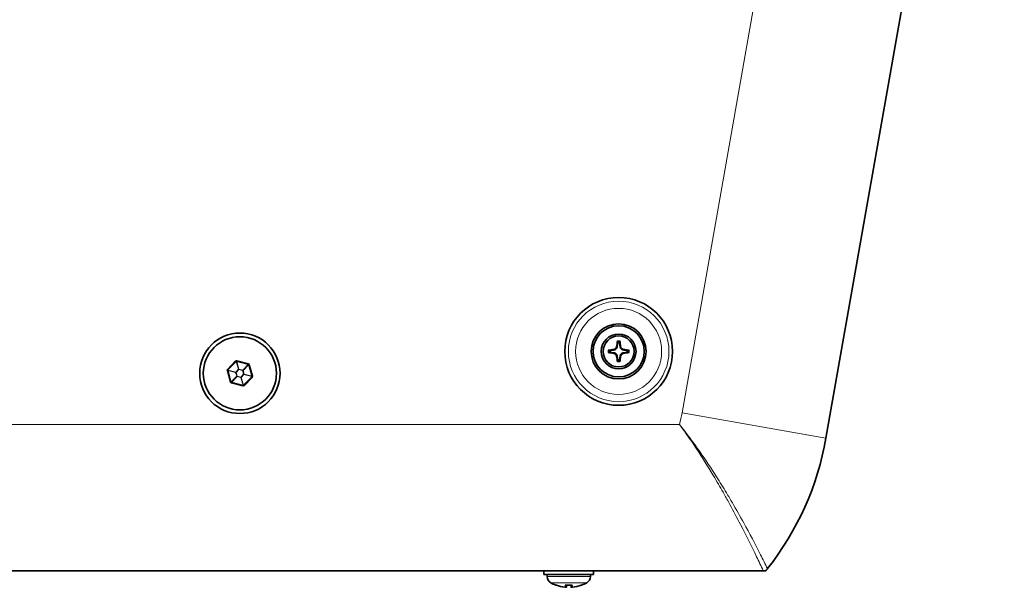
# Model space of a CAD drawing. Units: millimetres. Extents: x 0 to 3360, y 0 to 2376.
# Drawn here: x 847 to 1117, y 1801 to 1956 of the extents above; entities that cross this region are included whole.
import ezdxf

# ---------------------------------------------------------------- set-up
doc = ezdxf.new("R2010")
doc.units = ezdxf.units.MM
doc.header["$LTSCALE"] = 8
doc.layers.add('Visibile (ISO)', color=7, linetype='Continuous', lineweight=35)
doc.layers.add('Visibile sottile (ISO)', color=7, linetype='Continuous', lineweight=18)

msp = doc.modelspace()

# ---------------------------------------------------------------- linework, layer by layer
at = {"layer": 'Visibile (ISO)'}
for p, q in [((1116.915, 2118.495), (1068.12, 1841.761)), ((904.446, 1860.421), (906.695, 1862.743)), ((906.888, 1862.798), (910.023, 1862.011)), ((910.167, 1861.872), (911.053, 1858.762)), ((905.283, 1857.118), (904.397, 1860.227)), ((908.563, 1856.191), (905.427, 1856.979)), ((911.005, 1858.568), (908.755, 1856.246)), ((1050.936, 1805.495), (764.515, 1805.495)), ((990.925, 1805.495), (990.925, 1804.495)), ((1004.525, 1805.495), (1004.525, 1804.495)), ((1004.525, 1804.495), (990.925, 1804.495)), ((991.782, 1803.865), (991.76, 1804.495)), ((1003.668, 1803.865), (1003.69, 1804.495)), ((994.336, 1801.513), (994.396, 1801.513)), ((996.787, 1801.513), (998.663, 1801.513)), ((997.099, 1800.962), (997.147, 1801.513)), ((998.351, 1800.962), (998.303, 1801.513)), ((1001.054, 1801.513), (1001.114, 1801.513))]:
    msp.add_line(p, q, dxfattribs=at)
for centre, radius in [((1011.379, 1865.495), 14.75), ((1011.379, 1865.495), 7.526), ((907.725, 1859.495), 11), ((1011.379, 1865.495), 7), ((1011.379, 1865.495), 4.75), ((907.725, 1859.495), 10), ((1011.379, 1865.495), 4.25)]:
    msp.add_circle(centre, radius, dxfattribs=at)
for centre, radius, start, end in [((1011.379, 1865.495), 2.313, 82.16543, 97.83457), ((1011.379, 1865.495), 2.313, 172.16543, 187.83457), ((1011.379, 1865.495), 2.313, 352.16543, 7.83457), ((906.839, 1862.604), 0.2, 75.90771, 135.90771), ((909.975, 1861.817), 0.2, 15.90771, 75.90771), ((1011.379, 1865.495), 2.313, 262.16543, 277.83457), ((904.589, 1860.282), 0.2, 135.90771, 195.90771), ((905.475, 1857.173), 0.2, 195.90771, 255.90771), ((910.861, 1858.708), 0.2, 315.90771, 15.90771), ((908.611, 1856.385), 0.2, 255.90771, 315.90771), ((989.335, 1855.653), 80, 321.69457, 350), ((993.781, 1803.935), 2, 182, 240.45956), ((1001.669, 1803.935), 2, 299.54044, 358), ((997.725, 1810.895), 10, 240.45956, 249.32588), ((994.336, 1801.913), 0.4, 249.32588, 270), ((1001.114, 1801.913), 0.4, 270, 290.67412), ((997.725, 1810.895), 10, 290.67412, 299.54044)]:
    msp.add_arc(centre, radius, start, end, dxfattribs=at)
for centre, major_axis, ratio, start_param, end_param in [((1011.258, 1865.509), (-0.782, -6.655), 0.0871557, 4.2825514, 4.523035), ((1011.5, 1865.509), (-0.782, 6.655), 0.0871557, 4.9017429, 5.1422266), ((1011.365, 1865.615), (-6.655, -0.782), 0.0871557, 4.9017429, 5.1422266), ((1011.365, 1865.374), (6.655, -0.782), 0.0871557, 4.2825514, 4.523035), ((1011.393, 1865.615), (-6.655, 0.782), 0.0871557, 4.2825514, 4.523035), ((1011.393, 1865.374), (6.655, 0.782), 0.0871557, 4.9017429, 5.1422266), ((1011.258, 1865.481), (0.782, -6.655), 0.0871557, 4.9017429, 5.1422266), ((1011.5, 1865.481), (0.782, 6.655), 0.0871557, 4.2825514, 4.523035), ((997.661, 1810.859), (-4.846, 8.738), 0.9837214, 2.2835672, 2.5304588), ((998.125, 1810.859), (-0.882, -9.953), 0.1571499, 5.9385213, 6.1854129), ((997.325, 1810.859), (0.882, -9.953), 0.1571499, 0.0977725, 0.344664), ((997.789, 1810.859), (-4.846, -8.738), 0.9837214, 0.6111338, 0.8580254)]:
    msp.add_ellipse(centre, major_axis=major_axis, ratio=ratio, start_param=start_param, end_param=end_param, dxfattribs=at)
for points, weights in [([(1011.064, 1867.787), (1011.02, 1867.172), (1010.993, 1866.81)], [1, 1.27895172825, 1.51731931432]), ([(1011.041, 1868.166), (1011.053, 1867.962), (1011.064, 1867.787)], [1.00082095823, 1.00338567111, 1]), ([(1011.694, 1867.787), (1011.705, 1867.962), (1011.717, 1868.166)], [1, 1.00338567114, 1.00082095823]), ([(1011.765, 1866.81), (1011.738, 1867.172), (1011.694, 1867.787)], [1.51731931432, 1.27895172825, 1]), ([(1009.087, 1865.81), (1008.912, 1865.82), (1008.707, 1865.833)], [1, 1.00338567137, 1.00082095829]), ([(1008.707, 1865.157), (1008.912, 1865.169), (1009.087, 1865.179)], [1.0008209583, 1.00338567141, 1]), ([(1010.064, 1865.881), (1009.702, 1865.854), (1009.087, 1865.81)], [1.51731931432, 1.27895172825, 1]), ([(1009.087, 1865.179), (1009.702, 1865.135), (1010.064, 1865.109)], [1, 1.27895172825, 1.51731931432]), ([(1013.671, 1865.81), (1013.056, 1865.854), (1012.694, 1865.881)], [1, 1.27895172825, 1.51731931432]), ([(1012.694, 1865.109), (1013.056, 1865.135), (1013.671, 1865.179)], [1.51731931432, 1.27895172825, 1]), ([(1014.051, 1865.833), (1013.846, 1865.82), (1013.671, 1865.81)], [1.0008209583, 1.00338567141, 1]), ([(1013.671, 1865.179), (1013.846, 1865.169), (1014.051, 1865.157)], [1, 1.00338567136, 1.00082095828]), ([(1010.993, 1864.18), (1011.02, 1863.818), (1011.064, 1863.203)], [1.51731931432, 1.27895172825, 1]), ([(1011.064, 1863.203), (1011.053, 1863.028), (1011.041, 1862.823)], [1, 1.00338567112, 1.00082095823]), ([(1011.694, 1863.203), (1011.738, 1863.818), (1011.765, 1864.18)], [1, 1.27895172825, 1.51731931432]), ([(1011.717, 1862.823), (1011.705, 1863.028), (1011.694, 1863.203)], [1.00082095823, 1.00338567111, 1])]:
    msp.add_rational_spline(points, weights, degree=2, dxfattribs=at)
for points, knots in [([(1011.041, 1868.166), (1011.041, 1868.173), (1011.041, 1868.182), (1011.042, 1868.203), (1011.042, 1868.219), (1011.045, 1868.25), (1011.047, 1868.27), (1011.051, 1868.303), (1011.054, 1868.323), (1011.056, 1868.34), (1011.057, 1868.342), (1011.057, 1868.344)], [0.045490247, 0.045490247, 0.045490247, 0.045490247, 0.049432627, 0.049432627, 0.054380613, 0.054380613, 0.059441416, 0.059441416, 0.064507858, 0.064507858, 0.065133558, 0.065133558, 0.065133558, 0.065133558]), ([(1011.701, 1868.344), (1011.702, 1868.342), (1011.702, 1868.34), (1011.705, 1868.323), (1011.707, 1868.303), (1011.711, 1868.27), (1011.713, 1868.25), (1011.716, 1868.219), (1011.717, 1868.203), (1011.717, 1868.182), (1011.717, 1868.173), (1011.717, 1868.166)], [0.014282663, 0.014282663, 0.014282663, 0.014282663, 0.014908364, 0.014908364, 0.019974806, 0.019974806, 0.025035609, 0.025035609, 0.029983595, 0.029983595, 0.033925975, 0.033925975, 0.033925975, 0.033925975]), ([(1008.53, 1865.817), (1008.532, 1865.817), (1008.534, 1865.818), (1008.551, 1865.82), (1008.571, 1865.823), (1008.604, 1865.827), (1008.624, 1865.829), (1008.655, 1865.831), (1008.671, 1865.832), (1008.692, 1865.833), (1008.701, 1865.833), (1008.707, 1865.833)], [0.014282663, 0.014282663, 0.014282663, 0.014282663, 0.014908364, 0.014908364, 0.019974806, 0.019974806, 0.025035609, 0.025035609, 0.029983595, 0.029983595, 0.033925975, 0.033925975, 0.033925975, 0.033925975]), ([(1008.707, 1865.157), (1008.701, 1865.157), (1008.692, 1865.157), (1008.671, 1865.157), (1008.655, 1865.158), (1008.624, 1865.161), (1008.604, 1865.163), (1008.571, 1865.167), (1008.551, 1865.169), (1008.534, 1865.172), (1008.532, 1865.172), (1008.53, 1865.173)], [0.045490247, 0.045490247, 0.045490247, 0.045490247, 0.049432627, 0.049432627, 0.054380613, 0.054380613, 0.059441416, 0.059441416, 0.064507858, 0.064507858, 0.065133558, 0.065133558, 0.065133558, 0.065133558]), ([(1010.836, 1866.828), (1010.821, 1866.718), (1010.784, 1866.602), (1010.666, 1866.394), (1010.586, 1866.302), (1010.408, 1866.159), (1010.299, 1866.101), (1010.138, 1866.054), (1010.092, 1866.044), (1010.045, 1866.038)], [0, 0, 0, 0, 0.03393459, 0.03393459, 0.06786918, 0.06786918, 0.10229727, 0.10229727, 0.11577, 0.11577, 0.11577, 0.11577]), ([(1010.045, 1864.952), (1010.156, 1864.937), (1010.271, 1864.9), (1010.48, 1864.782), (1010.572, 1864.702), (1010.714, 1864.524), (1010.773, 1864.414), (1010.82, 1864.253), (1010.83, 1864.207), (1010.836, 1864.161)], [0, 0, 0, 0, 0.03393459, 0.03393459, 0.06786918, 0.06786918, 0.10229727, 0.10229727, 0.11577, 0.11577, 0.11577, 0.11577]), ([(1010.993, 1866.81), (1010.988, 1866.735), (1010.974, 1866.661), (1010.932, 1866.521), (1010.9, 1866.443), (1010.815, 1866.297), (1010.761, 1866.228), (1010.646, 1866.113), (1010.577, 1866.059), (1010.43, 1865.974), (1010.353, 1865.942), (1010.213, 1865.9), (1010.139, 1865.886), (1010.064, 1865.881)], [0.47813693, 0.47813693, 0.47813693, 0.47813693, 0.50139208, 0.50139208, 0.52582468, 0.52582468, 0.55025729, 0.55025729, 0.57468989, 0.57468989, 0.5991225, 0.5991225, 0.62237764, 0.62237764, 0.62237764, 0.62237764]), ([(1010.064, 1865.109), (1010.139, 1865.103), (1010.213, 1865.09), (1010.353, 1865.048), (1010.43, 1865.016), (1010.577, 1864.93), (1010.646, 1864.877), (1010.761, 1864.762), (1010.815, 1864.693), (1010.9, 1864.546), (1010.932, 1864.469), (1010.974, 1864.328), (1010.988, 1864.254), (1010.993, 1864.18)], [0.47813693, 0.47813693, 0.47813693, 0.47813693, 0.50139208, 0.50139208, 0.52582468, 0.52582468, 0.55025729, 0.55025729, 0.57468989, 0.57468989, 0.5991225, 0.5991225, 0.62237764, 0.62237764, 0.62237764, 0.62237764]), ([(1012.694, 1865.881), (1012.619, 1865.886), (1012.546, 1865.9), (1012.405, 1865.942), (1012.328, 1865.974), (1012.181, 1866.059), (1012.112, 1866.113), (1011.997, 1866.228), (1011.943, 1866.297), (1011.858, 1866.443), (1011.826, 1866.521), (1011.784, 1866.661), (1011.77, 1866.735), (1011.765, 1866.81)], [0.47813693, 0.47813693, 0.47813693, 0.47813693, 0.50139208, 0.50139208, 0.52582468, 0.52582468, 0.55025729, 0.55025729, 0.57468989, 0.57468989, 0.5991225, 0.5991225, 0.62237764, 0.62237764, 0.62237764, 0.62237764]), ([(1011.765, 1864.18), (1011.77, 1864.254), (1011.784, 1864.328), (1011.826, 1864.469), (1011.858, 1864.546), (1011.943, 1864.693), (1011.997, 1864.762), (1012.112, 1864.877), (1012.181, 1864.93), (1012.328, 1865.016), (1012.405, 1865.048), (1012.546, 1865.09), (1012.619, 1865.103), (1012.694, 1865.109)], [0.47813693, 0.47813693, 0.47813693, 0.47813693, 0.50139208, 0.50139208, 0.52582468, 0.52582468, 0.55025729, 0.55025729, 0.57468989, 0.57468989, 0.5991225, 0.5991225, 0.62237764, 0.62237764, 0.62237764, 0.62237764]), ([(1012.713, 1866.038), (1012.603, 1866.053), (1012.487, 1866.09), (1012.278, 1866.208), (1012.186, 1866.288), (1012.044, 1866.466), (1011.986, 1866.575), (1011.938, 1866.736), (1011.928, 1866.782), (1011.922, 1866.828)], [0, 0, 0, 0, 0.03393459, 0.03393459, 0.06786918, 0.06786918, 0.10229727, 0.10229727, 0.11577, 0.11577, 0.11577, 0.11577]), ([(1011.922, 1864.161), (1011.937, 1864.271), (1011.974, 1864.387), (1012.092, 1864.595), (1012.172, 1864.688), (1012.35, 1864.83), (1012.46, 1864.888), (1012.62, 1864.936), (1012.667, 1864.945), (1012.713, 1864.952)], [0, 0, 0, 0, 0.03393459, 0.03393459, 0.06786918, 0.06786918, 0.10229727, 0.10229727, 0.11577, 0.11577, 0.11577, 0.11577]), ([(1014.051, 1865.833), (1014.057, 1865.833), (1014.066, 1865.833), (1014.087, 1865.832), (1014.103, 1865.831), (1014.134, 1865.829), (1014.154, 1865.827), (1014.187, 1865.823), (1014.207, 1865.82), (1014.224, 1865.818), (1014.226, 1865.817), (1014.228, 1865.817)], [0.045490247, 0.045490247, 0.045490247, 0.045490247, 0.049432627, 0.049432627, 0.054380613, 0.054380613, 0.059441416, 0.059441416, 0.064507858, 0.064507858, 0.065133558, 0.065133558, 0.065133558, 0.065133558]), ([(1014.228, 1865.173), (1014.226, 1865.172), (1014.224, 1865.172), (1014.207, 1865.169), (1014.187, 1865.167), (1014.154, 1865.163), (1014.134, 1865.161), (1014.103, 1865.158), (1014.087, 1865.157), (1014.066, 1865.157), (1014.057, 1865.157), (1014.051, 1865.157)], [0.014282663, 0.014282663, 0.014282663, 0.014282663, 0.014908364, 0.014908364, 0.019974806, 0.019974806, 0.025035609, 0.025035609, 0.029983595, 0.029983595, 0.033925975, 0.033925975, 0.033925975, 0.033925975]), ([(1011.057, 1862.645), (1011.057, 1862.647), (1011.056, 1862.649), (1011.054, 1862.667), (1011.051, 1862.686), (1011.047, 1862.72), (1011.045, 1862.74), (1011.042, 1862.771), (1011.042, 1862.787), (1011.041, 1862.808), (1011.041, 1862.817), (1011.041, 1862.823)], [0.014282663, 0.014282663, 0.014282663, 0.014282663, 0.014908364, 0.014908364, 0.019974806, 0.019974806, 0.025035609, 0.025035609, 0.029983595, 0.029983595, 0.033925975, 0.033925975, 0.033925975, 0.033925975]), ([(1011.717, 1862.823), (1011.717, 1862.817), (1011.717, 1862.808), (1011.717, 1862.787), (1011.716, 1862.771), (1011.713, 1862.74), (1011.711, 1862.72), (1011.707, 1862.686), (1011.705, 1862.667), (1011.702, 1862.649), (1011.702, 1862.647), (1011.701, 1862.645)], [0.045490247, 0.045490247, 0.045490247, 0.045490247, 0.049432627, 0.049432627, 0.054380613, 0.054380613, 0.059441416, 0.059441416, 0.064507858, 0.064507858, 0.065133558, 0.065133558, 0.065133558, 0.065133558]), ([(997.095, 1800.968), (997.101, 1800.963), (997.1, 1800.958), (997.078, 1800.952), (997.057, 1800.95), (997.006, 1800.948), (996.972, 1800.948), (996.894, 1800.951), (996.85, 1800.954), (996.772, 1800.96), (996.735, 1800.963), (996.698, 1800.968)], [0, 0, 0, 0, 0.013063028, 0.013063028, 0.026126057, 0.026126057, 0.039127041, 0.039127041, 0.052128025, 0.052128025, 0.062742208, 0.062742208, 0.062742208, 0.062742208]), ([(998.752, 1800.968), (998.709, 1800.963), (998.662, 1800.958), (998.573, 1800.952), (998.53, 1800.95), (998.46, 1800.948), (998.428, 1800.948), (998.379, 1800.951), (998.363, 1800.954), (998.35, 1800.96), (998.35, 1800.963), (998.355, 1800.968)], [0, 0, 0, 0, 0.013063028, 0.013063028, 0.026126057, 0.026126057, 0.039127041, 0.039127041, 0.052128025, 0.052128025, 0.062741671, 0.062741671, 0.062741671, 0.062741671])]:
    msp.add_open_spline(points, degree=3, knots=knots, dxfattribs=at)
for points in [[(1050.936, 1805.495), (1051.179, 1805.495), (1051.421, 1805.495), (1051.658, 1805.495)], [(1051.658, 1805.495), (1051.808, 1805.681), (1051.961, 1805.873), (1052.113, 1806.065)], [(996.787, 1801.513), (996.78, 1801.513), (996.772, 1801.522), (996.767, 1801.539)], [(998.683, 1801.539), (998.678, 1801.522), (998.67, 1801.513), (998.663, 1801.513)]]:
    msp.add_open_spline(points, degree=3, dxfattribs=at)
at = {"layer": 'Visibile sottile (ISO)'}
for p, q in [((1028.728, 1848.707), (1077.523, 2125.441)), ((1010.045, 1866.038), (1010.064, 1865.881)), ((1010.045, 1864.952), (1010.064, 1865.109)), ((1010.836, 1866.828), (1010.993, 1866.81)), ((1011.922, 1866.828), (1011.765, 1866.81)), ((1012.713, 1866.038), (1012.694, 1865.881)), ((1012.713, 1864.952), (1012.694, 1865.109)), ((906.552, 1862.882), (904.302, 1860.56)), ((906.552, 1862.882), (906.695, 1862.743)), ((906.72, 1862.765), (907.333, 1860.612)), ((907.469, 1860.65), (906.856, 1862.803)), ((906.888, 1862.798), (906.936, 1862.992)), ((910.072, 1862.205), (906.936, 1862.992)), ((910.054, 1862), (908.496, 1860.393)), ((908.598, 1860.294), (910.156, 1861.902)), ((910.072, 1862.205), (910.023, 1862.011)), ((910.167, 1861.872), (910.359, 1861.927)), ((911.246, 1858.817), (910.359, 1861.927)), ((1010.836, 1864.161), (1010.993, 1864.18)), ((1011.922, 1864.161), (1011.765, 1864.18)), ((904.205, 1860.172), (904.397, 1860.227)), ((904.205, 1860.172), (905.091, 1857.063)), ((904.446, 1860.421), (904.302, 1860.56)), ((904.391, 1860.259), (906.562, 1859.714)), ((906.596, 1859.851), (904.425, 1860.396)), ((906.562, 1859.714), (906.698, 1859.753)), ((906.562, 1859.714), (906.852, 1858.695)), ((907.333, 1860.612), (906.596, 1859.851)), ((906.698, 1859.753), (906.596, 1859.851)), ((906.698, 1859.753), (907.435, 1860.513)), ((906.988, 1858.734), (906.698, 1859.753)), ((907.333, 1860.612), (907.435, 1860.513)), ((907.435, 1860.513), (907.469, 1860.65)), ((907.435, 1860.513), (908.462, 1860.255)), ((908.496, 1860.393), (907.469, 1860.65)), ((908.752, 1859.237), (908.015, 1858.476)), ((908.496, 1860.393), (908.462, 1860.255)), ((908.462, 1860.255), (908.598, 1860.294)), ((908.462, 1860.255), (908.752, 1859.237)), ((908.888, 1859.276), (908.598, 1860.294)), ((908.888, 1859.276), (908.752, 1859.237)), ((908.752, 1859.237), (908.854, 1859.138)), ((911.06, 1858.731), (908.888, 1859.276)), ((905.283, 1857.118), (905.091, 1857.063)), ((906.852, 1858.695), (905.294, 1857.087)), ((905.378, 1856.785), (905.427, 1856.979)), ((905.378, 1856.785), (908.514, 1855.997)), ((905.396, 1856.989), (906.954, 1858.597)), ((906.988, 1858.734), (906.852, 1858.695)), ((906.954, 1858.597), (906.988, 1858.734)), ((906.954, 1858.597), (907.981, 1858.339)), ((908.015, 1858.476), (906.988, 1858.734)), ((908.015, 1858.476), (907.981, 1858.339)), ((907.981, 1858.339), (908.594, 1856.186)), ((908.117, 1858.378), (908.015, 1858.476)), ((908.117, 1858.378), (908.854, 1859.138)), ((908.731, 1856.225), (908.117, 1858.378)), ((908.854, 1859.138), (911.025, 1858.593)), ((908.899, 1856.107), (911.148, 1858.429)), ((911.005, 1858.568), (911.148, 1858.429)), ((911.246, 1858.817), (911.053, 1858.762)), ((908.563, 1856.191), (908.514, 1855.997)), ((908.899, 1856.107), (908.755, 1856.246)), ((1068.12, 1841.761), (1028.728, 1848.707)), ((787.426, 1845.495), (1028.024, 1845.495)), ((991.782, 1803.865), (1003.668, 1803.865)), ((1002.655, 1802.195), (992.795, 1802.195)), ((994.195, 1801.539), (994.327, 1801.539)), ((996.767, 1801.539), (998.683, 1801.539)), ((997.095, 1800.968), (997.142, 1801.513)), ((998.355, 1800.968), (998.308, 1801.513)), ((1001.123, 1801.539), (1001.256, 1801.539))]:
    msp.add_line(p, q, dxfattribs=at)
for radius in [13.761, 11.767]:
    msp.add_circle((1011.379, 1865.495), radius, dxfattribs=at)
for centre, radius, start, end in [((1011.379, 1865.495), 2.693, 82.79384, 97.20616), ((1011.379, 1865.495), 2.867, 83.54759, 96.45241), ((1011.379, 1865.495), 2.867, 173.54759, 186.45241), ((1011.379, 1865.495), 2.693, 172.79384, 187.20616), ((1011.379, 1865.495), 2.693, 352.79384, 7.20616), ((1011.379, 1865.495), 2.867, 353.54759, 6.45241), ((906.839, 1862.604), 0.4, 75.90771, 135.90771), ((909.975, 1861.817), 0.4, 15.90771, 75.90771), ((1011.379, 1865.495), 2.693, 262.79384, 277.20616), ((1011.379, 1865.495), 2.867, 263.54759, 276.45241), ((904.589, 1860.282), 0.4, 135.90771, 195.90771), ((905.475, 1857.173), 0.4, 195.90771, 255.90771), ((910.861, 1858.708), 0.4, 315.90771, 15.90771), ((908.611, 1856.385), 0.4, 255.90771, 315.90771), ((989.335, 1855.653), 40, 345.28789, 350)]:
    msp.add_arc(centre, radius, start, end, dxfattribs=at)
for centre, major_axis in [((906.698, 1859.753), (-0.049, -0.194)), ((907.435, 1860.513), (-0.192, -0.055)), ((908.462, 1860.255), (-0.144, 0.139)), ((908.752, 1859.237), (0.049, 0.194)), ((906.988, 1858.734), (0.144, -0.139)), ((908.015, 1858.476), (0.192, 0.055))]:
    msp.add_ellipse(centre, major_axis=major_axis, ratio=0.6546537, start_param=4.3510219, end_param=5.0737561, dxfattribs=at)
for points, knots in [([(1052.113, 1806.065), (1051.495, 1807.316), (1050.861, 1808.582), (1048.758, 1812.712), (1047.224, 1815.623), (1044.604, 1820.38), (1043.565, 1822.216), (1041.964, 1824.963), (1041.423, 1825.877), (1039.994, 1828.252), (1039.093, 1829.714), (1036.69, 1833.5), (1035.153, 1835.816), (1031.787, 1840.62), (1029.943, 1843.099), (1028.024, 1845.495)], [-4.6233885, -4.6233885, -4.6233885, -4.6233885, -4.1692403, -4.1692403, -3.1563078, -3.1563078, -2.523225, -2.523225, -2.2066836, -2.2066836, -1.7002174, -1.7002174, -0.8898713, -0.8898713, 0.0091062, 0.0091062, 0.0091062, 0.0091062]), ([(1028.024, 1845.495), (1029.854, 1843.03), (1031.609, 1840.492), (1034.811, 1835.59), (1036.272, 1833.234), (1038.557, 1829.389), (1039.414, 1827.906), (1040.772, 1825.499), (1041.286, 1824.573), (1042.808, 1821.793), (1043.795, 1819.936), (1046.286, 1815.131), (1047.745, 1812.194), (1049.745, 1808.031), (1050.348, 1806.755), (1050.936, 1805.495)], [-0.0091062, -0.0091062, -0.0091062, -0.0091062, 0.8898713, 0.8898713, 1.7002174, 1.7002174, 2.2066836, 2.2066836, 2.523225, 2.523225, 3.1563078, 3.1563078, 4.1692403, 4.1692403, 4.6233885, 4.6233885, 4.6233885, 4.6233885])]:
    msp.add_open_spline(points, degree=3, knots=knots, dxfattribs=at)

doc.saveas('drawing.dxf')
